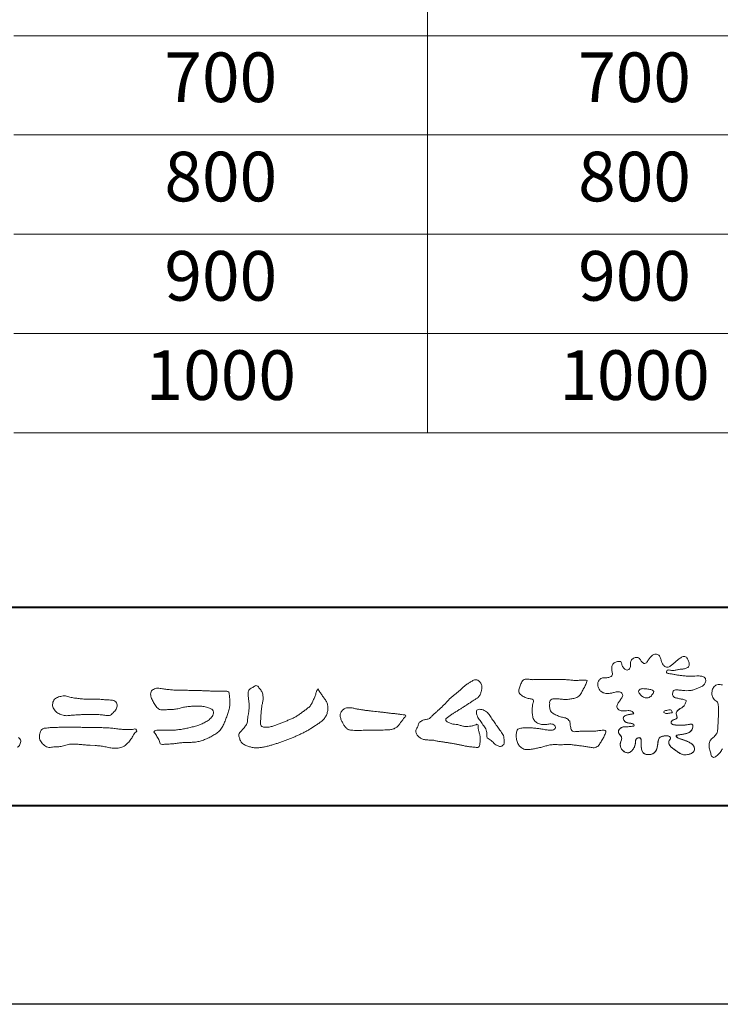
# Model space of a CAD drawing. Units: millimetres. Extents: x 0 to 1680, y 0 to 1188.
# Drawn here: x 141 to 283, y 0 to 198 of the extents above; entities that cross this region are included whole.
import ezdxf
from ezdxf.enums import TextEntityAlignment as Align

# ---------------------------------------------------------------- set-up
doc = ezdxf.new("R2010")
doc.units = ezdxf.units.MM
doc.layers.add('AM_0', color=7, linetype='Continuous', lineweight=9)
doc.layers.add('AM_1', color=14, linetype='Continuous', lineweight=40)
doc.layers.add('AM_VIEWS', color=1, linetype='Continuous', lineweight=25, plot=False)
doc.styles.add('ゴシック', font='msgothic.ttc')

# ---------------------------------------------------------------- blocks, each defined once
blk = doc.blocks.new('VFロゴ')
at = {"layer": 'AM_0'}
for points in [[(53.423, -4.707, 0.092728), (53.261, -4.64, -0.016603), (53.087, -4.611, 0.002844), (52.916, -4.568, -0.196582), (52.765, -4.488, -0.180813), (52.743, -4.317, -0.236572), (52.837, -4.176, -0.124772), (53.011, -4.167, 0.000461), (53.186, -4.187, 0.012311), (53.362, -4.202, 0.026894), (53.538, -4.204, 0.03998), (53.712, -4.182, 0.032309), (53.882, -4.134, 0.021334), (54.045, -4.069, 0.01661), (54.203, -3.992, 0.103708), (54.34, -3.884, 0.137148), (54.404, -3.722, 0.18349), (54.368, -3.554, 0.177726), (54.214, -3.479, 0.039559), (54.039, -3.464, 0.015593), (53.862, -3.469, -0.011496), (53.687, -3.474, -0.011791), (53.511, -3.472, -0.010881), (53.335, -3.461, -0.01034), (53.16, -3.442, -0.011057), (52.986, -3.417, -0.010402), (52.813, -3.383, 0.022921), (52.64, -3.354, -0.065687), (52.467, -3.325, -0.556149), (52.47, -3.179, -0.192387), (52.64, -3.181, 0.084652), (52.816, -3.188, 0.026187), (52.989, -3.153, -0.037499), (53.163, -3.126, 0.029256), (53.336, -3.103, 0.100052), (53.498, -3.036, 0.259151), (53.575, -2.886, 0.090315), (53.539, -2.714, 0.069105), (53.458, -2.558, 0.283357), (53.31, -2.481, 0.112674), (53.148, -2.548, 0.028725), (53.007, -2.654, 0.005709), (52.872, -2.767, -0.007804), (52.738, -2.881, -0.025237), (52.596, -2.985, -0.212028), (52.43, -3.023, -0.144339), (52.282, -2.931, -0.097357), (52.195, -2.78, -0.025446), (52.146, -2.611, 0.099386), (52.076, -2.45, 0.190736), (51.927, -2.367, 0.162159), (51.757, -2.401, 0.087083), (51.622, -2.512, 0.046503), (51.52, -2.655, -0.057005), (51.417, -2.798, -0.387598), (51.257, -2.812, -0.130311), (51.135, -2.688, 0.180797), (51.028, -2.554, 0.156949), (50.856, -2.542, 0.136578), (50.702, -2.623, 0.162761), (50.618, -2.775, 0.037835), (50.621, -2.95, -0.198012), (50.561, -3.111, -0.323533), (50.405, -3.164, -0.09938), (50.269, -3.054, -0.107062), (50.186, -2.9, 0.119839), (50.133, -2.737, 0.11859), (49.959, -2.742, 0.093519), (49.796, -2.808, 0.176201), (49.69, -2.944, 0.094502), (49.674, -3.118, 0.036614), (49.702, -3.292, -0.276188), (49.673, -3.457, -0.138036), (49.52, -3.54, -0.068455), (49.345, -3.553, 0.105466), (49.171, -3.575, 0.131064), (49.035, -3.683, 0.135952), (48.97, -3.845, 0.105784), (48.989, -4.019, 0.086762), (49.07, -4.174, 0.106175), (49.203, -4.289, 0.091459), (49.369, -4.341, 0.056625), (49.545, -4.343, 0.033631), (49.718, -4.314, -0.002812), (49.89, -4.271, -0.10033), (50.065, -4.261, -0.218048), (50.204, -4.36, -0.267703), (50.199, -4.528, -0.046505), (50.104, -4.677, 0.021089), (50.001, -4.819, 0.101152), (49.934, -4.981, 0.233749), (49.991, -5.141, 0.17231), (50.146, -5.216, 0.050172), (50.322, -5.219, -0.013879), (50.498, -5.21, -0.098162), (50.671, -5.236, -0.166391), (50.792, -5.359)], [(55.245, -7.127, -0.05195), (55.13, -7.312, -0.053514), (54.978, -7.468, -0.156405), (54.791, -7.569, -0.324251), (54.669, -7.404, 0.004869), (54.611, -7.194, -0.055507), (54.573, -6.979, -0.114415), (54.611, -6.766, -0.112584), (54.745, -6.596, 0.034521), (54.905, -6.448, 0.132686), (54.993, -6.251, 0.033406), (55.016, -6.034, 0.000556), (55.029, -5.816, 0.002913), (55.04, -5.598, 0.00548), (55.048, -5.379, 0.007924), (55.05, -5.161, 0.027726), (55.039, -4.943, 0.198035), (54.958, -4.747, -0.071314), (54.794, -4.604, -0.126616), (54.718, -4.402, -0.098268), (54.736, -4.186, -0.111607), (54.837, -3.994, -0.20526), (55.026, -3.897, -0.038936), (55.244, -3.91, 0.025257)], [(19.798, -6.558, -0.118195), (19.918, -6.72, -0.109734), (19.874, -6.918, -0.27266), (19.734, -7.056, -0.067554)], [(41.378, -4.765, -0.017443), (41.495, -4.638, -0.022043), (41.622, -4.521, -0.007907), (41.756, -4.412, 0.00613), (41.891, -4.303, 0.010856), (42.021, -4.189, -0.001617), (42.15, -4.072, -0.014223), (42.281, -3.96, -0.018027), (42.421, -3.857, -0.013328), (42.566, -3.763, -0.034742), (42.718, -3.681, -0.216198), (42.885, -3.666, -0.12728), (43.028, -3.76, -0.105929), (43.114, -3.909, -0.095719), (43.134, -4.08, -0.056024), (43.102, -4.25, -0.035519), (43.042, -4.412, -0.123853), (42.941, -4.55, -0.023638), (42.796, -4.645, 0.004108), (42.65, -4.739, 0.001791), (42.505, -4.834, -0.000599), (42.361, -4.93, -0.002958), (42.217, -5.024, -0.004304), (42.07, -5.117, -0.001108), (41.923, -5.207, 0.002292), (41.776, -5.298, 0.006171), (41.63, -5.392, 0.009412), (41.487, -5.49, 0.012824), (41.349, -5.594, 0.520197), (41.353, -5.743, 0.095869), (41.504, -5.824, 0.051863), (41.664, -5.89, 0.040886), (41.836, -5.902, -0.0866), (42.004, -5.938, 0.036601), (42.168, -5.991, 0.05029), (42.34, -6.008, 0.021096), (42.512, -6.001, 0.040333), (42.682, -5.973, 0.032947), (42.846, -5.918, -0.87768), (42.946, -5.995, 0.062469), (42.959, -6.167, 0.013882), (43.002, -6.334, -0.020514), (43.043, -6.503, -0.060761), (43.056, -6.674, -0.024331), (43.037, -6.846, -0.068569), (42.999, -7.015, -0.359531), (42.847, -7.061, 0.00274), (42.675, -7.046, -0.011162), (42.503, -7.027, -0.012429), (42.332, -7, -0.006278), (42.163, -6.966, -0.000845), (41.993, -6.93, 0.00443), (41.824, -6.895, 0.005503), (41.653, -6.863, 0.003905), (41.482, -6.835, 0.002257), (41.311, -6.809, 0.000589), (41.14, -6.784, -0.001075), (40.968, -6.759, -0.030106), (40.798, -6.728, 0.1546), (40.632, -6.69, -0.043268), (40.459, -6.69, -0.006872), (40.286, -6.673, -0.061104), (40.119, -6.632, -0.079931), (39.97, -6.545, -0.08935), (39.858, -6.414, -0.132818), (39.81, -6.25, -0.146535), (39.864, -6.088, 0.114701), (39.933, -5.93, -0.201711), (40.017, -5.784, -0.075727), (40.165, -5.695, -0.068919), (40.331, -5.652, 0.118912), (40.496, -5.603, 0.065753), (40.621, -5.484, -0.037608), (40.743, -5.361, -0.003793), (40.875, -5.249, 0.010395), (41.004, -5.135, 0.007173), (41.129, -5.016, 0.004072), (41.252, -4.894, 0.001024), (41.373, -4.77)], [(45.684, -3.652, -0.009959), (45.898, -3.641, -0.009176), (46.111, -3.639, 0.001755), (46.325, -3.64, 0.00123), (46.539, -3.64, -0.000416), (46.753, -3.639, -0.00302), (46.966, -3.64, -0.005621), (47.18, -3.644, -0.008201), (47.393, -3.654, -0.009358), (47.606, -3.672, 0.01353), (47.82, -3.689, 0.039409), (48.033, -3.683, -0.066827), (48.246, -3.68, -0.124044), (48.441, -3.698, -0.017983), (48.363, -3.894, -0.050137), (48.268, -4.084, 0.036403), (48.169, -4.274, -0.104129), (48.052, -4.451, -0.102915), (47.872, -4.563, -0.050189), (47.666, -4.615, -0.018249), (47.453, -4.643, -0.04363), (47.241, -4.642, -0.0057), (47.028, -4.619, 0.049896), (46.815, -4.613, 0.129217), (46.61, -4.662, 0.209589), (46.548, -4.86, 0.018979), (46.548, -5.074, 0.141768), (46.621, -5.272, 0.107377), (46.794, -5.394, 0.016483), (46.989, -5.483, 0.044393), (47.191, -5.548, -0.082006), (47.397, -5.599, -0.084835), (47.556, -5.74, -0.052227), (47.587, -5.951, 0.056142), (47.638, -6.157, 0.341368), (47.801, -6.272, 0.021091), (48.014, -6.255, -0.014407), (48.227, -6.24, -0.024366), (48.441, -6.242, 0.015329), (48.654, -6.253, 0.029261), (48.867, -6.237, -0.004719), (49.079, -6.213, -0.031886), (49.292, -6.196, -0.701198), (49.358, -6.349, -0.018499), (49.269, -6.544, -0.023443), (49.164, -6.729, 0.003185), (49.053, -6.912, -0.125652), (48.895, -7.053, -0.176235), (48.686, -7.071, -0.001654), (48.475, -7.036, 0.008138), (48.264, -7.003, 0.003509), (48.052, -6.976, -0.001801), (47.84, -6.95, 0.006426), (47.628, -6.923, 0.031553), (47.414, -6.913, 0.005609), (47.201, -6.925, -0.018036), (46.987, -6.925, 0.00883), (46.773, -6.92, 0.045896), (46.561, -6.94, 0.023005), (46.353, -6.99, -0.002867), (46.148, -7.049, -0.013364), (45.94, -7.098, -0.011358), (45.73, -7.138, -0.015379), (45.518, -7.167, -0.07572), (45.305, -7.16, -0.113909), (45.115, -7.067, -0.094214), (44.973, -6.91, -0.074632), (44.89, -6.713, -0.061196), (44.864, -6.502, -0.032656), (44.876, -6.289, -0.261704), (44.997, -6.123, -0.098992), (45.205, -6.084, -0.011807), (45.419, -6.074, -0.020143), (45.632, -6.078, -0.014959), (45.845, -6.097, -0.009293), (46.056, -6.127, -0.000462), (46.267, -6.161, 0.010512), (46.48, -6.191, 0.0937), (46.692, -6.188, 0.333698), (46.84, -6.055, 0.325829), (46.715, -5.9, 0.142409), (46.504, -5.887, -0.029892), (46.292, -5.912, -0.07137), (46.079, -5.895, -0.096298), (45.887, -5.806, -0.124347), (45.744, -5.65, -0.071728), (45.683, -5.446, -0.050108), (45.67, -5.232, -0.007069), (45.677, -5.018, -0.055306), (45.716, -4.809, 0.439359), (45.671, -4.626, 0.025355), (45.459, -4.597, -0.078536), (45.261, -4.52, -0.052424), (45.086, -4.396, -0.277176), (44.994, -4.215, -0.061721), (45.047, -4.007, -0.00663), (45.122, -3.808, -0.183827), (45.257, -3.648, -0.133783), (45.467, -3.629, -0.022812), (45.68, -3.651)], [(23.319, -4.639, -0.009365), (23.553, -4.632, -0.012896), (23.787, -4.635, -0.010766), (24.02, -4.651, 0.01062), (24.253, -4.666, -0.022313), (24.485, -4.684, -0.164298), (24.7, -4.762, -0.187951), (24.77, -4.979, -0.166703), (24.684, -5.192, -0.022617), (24.526, -5.363, -0.208907), (24.319, -5.457, -0.035564), (24.087, -5.433, 0.015306), (23.854, -5.41, 0.012634), (23.621, -5.4, 0.0088), (23.387, -5.4, 0.004267), (23.153, -5.406, 0.002961), (22.92, -5.415, 0.005144), (22.688, -5.428, 0.0073), (22.455, -5.447, -0.021814), (22.222, -5.465, -0.085023), (21.992, -5.43, -0.057668), (21.781, -5.331, -0.093975), (21.607, -5.176, -0.1325), (21.521, -4.963, -0.13499), (21.56, -4.735, -0.162023), (21.713, -4.564, -0.061801), (21.935, -4.493, -0.104328), (22.165, -4.472, -0.008643), (22.39, -4.535, 0.019283), (22.62, -4.575, 0.007259), (22.851, -4.605, 0.010441), (23.084, -4.628, 0.013688), (23.317, -4.639)], [(53.423, -4.707, -0.053885), (53.378, -4.861, -0.098396), (53.291, -4.994, -0.061163), (53.161, -5.087, 0.037633), (53.027, -5.174, 0.133103), (52.929, -5.299, 0.180236), (52.942, -5.456, -0.307453), (52.936, -5.606, -0.090931), (52.792, -5.673, 0.248386), (52.673, -5.773, 0.481408), (52.728, -5.903, 0.066033), (52.885, -5.934, 0.023026), (53.046, -5.942, 0.002731), (53.206, -5.941, 0.017806), (53.366, -5.936, 0.029145), (53.525, -5.914, -0.066684), (53.684, -5.896, -0.457412), (53.758, -6.016, -0.106332), (53.712, -6.169, -0.11902), (53.603, -6.285, -0.068728), (53.458, -6.354, -0.034084), (53.302, -6.392, -0.009851), (53.144, -6.416, 0.023883), (52.987, -6.446, 1.096015), (52.961, -6.546, 0.111652), (53.1, -6.625), (53.253, -6.675, -0.013629), (53.404, -6.729, -0.024043), (53.55, -6.794, -0.038244), (53.688, -6.876, -0.101658), (53.798, -6.991, -0.141346), (53.837, -7.145, -0.179436), (53.783, -7.292, -0.111063), (53.65, -7.378, -0.046497), (53.496, -7.425, -0.069995), (53.336, -7.436, -0.081901), (53.182, -7.397, -0.040612), (53.041, -7.321, -0.017091), (52.909, -7.231, -0.00235), (52.78, -7.135, -0.032388), (52.656, -7.034, -0.108503), (52.565, -6.904, -0.154731), (52.553, -6.746, -0.038599), (52.634, -6.611, 0.353048), (52.541, -6.496, 0.078412), (52.382, -6.481, 0.05367), (52.224, -6.505, 0.155796), (52.084, -6.577, 0.122843), (52.017, -6.721, 0.026173), (51.992, -6.879, -0.020779), (51.967, -7.038, -0.054034), (51.919, -7.191, -0.104294), (51.827, -7.322, -0.099861), (51.689, -7.401, -0.079722), (51.532, -7.428, -0.085525), (51.374, -7.404, -0.150618), (51.243, -7.313, -0.109602), (51.18, -7.168, -0.042126), (51.16, -7.009, -0.011495), (51.157, -6.85, 0.015891), (51.154, -6.689, 0.423844), (51.065, -6.576, 0.212625), (50.918, -6.63, 0.229111), (50.869, -6.776, -0.071125), (50.853, -6.935, -0.065861), (50.793, -7.084, -0.052042), (50.7, -7.215, -0.102961), (50.574, -7.314, -0.177657), (50.418, -7.325, -0.095307), (50.273, -7.256, -0.094436), (50.164, -7.14, -0.104462), (50.108, -6.991, -0.087202), (50.113, -6.832, -0.033611), (50.162, -6.679, 0.230309), (50.152, -6.523, 0.03262), (50.061, -6.391, -0.191912), (50.007, -6.244, -0.165971), (50.095, -6.113, -0.108345), (50.234, -6.036, -0.068439), (50.393, -6.02, 0.013262), (50.553, -6.017, 0.036977), (50.712, -5.998, 0.746877), (50.786, -5.91, 0.129828), (50.639, -5.85, -0.054442), (50.482, -5.828, -0.093523), (50.338, -5.759, -0.193905), (50.258, -5.624, -0.330005), (50.317, -5.485, -0.068847), (50.466, -5.425, -0.028577), (50.623, -5.393, 0.005888), (50.782, -5.369)], [(53.391, -4.827, -0.084205), (53.316, -4.967, -0.08683), (53.193, -5.067, 0.016723), (53.058, -5.151, 0.099914), (52.946, -5.262, 0.235696), (52.93, -5.415, -0.111852), (52.96, -5.57, -0.208324), (52.834, -5.658, 0.139575), (52.696, -5.732, 0.36066), (52.688, -5.878, 0.139194), (52.836, -5.928, 0.025101), (52.995, -5.941, 0.010539), (53.154, -5.941, 0.009394), (53.313, -5.939, 0.027505), (53.471, -5.923, -0.008167), (53.628, -5.896, -0.447497), (53.755, -5.96, -0.126531), (53.736, -6.117, -0.123062), (53.649, -6.249, -0.085569), (53.515, -6.332, -0.044648), (53.363, -6.379, -0.019519), (53.206, -6.407, 0.013734), (53.05, -6.432, 0.263152), (52.921, -6.496, 0.142606), (53.039, -6.6, 0.033899), (53.188, -6.654, -0.008763), (53.339, -6.704, -0.01941), (53.487, -6.763, -0.029224), (53.628, -6.836, -0.067219), (53.754, -6.933, -0.139009), (53.83, -7.07, -0.141625), (53.822, -7.227, -0.175984), (53.719, -7.344, -0.058612), (53.572, -7.406, -0.056497), (53.416, -7.436, -0.082206), (53.259, -7.423, -0.060518), (53.112, -7.363, -0.025522), (52.977, -7.279, -0.010109), (52.849, -7.186, -0.003058), (52.721, -7.09, -0.064981), (52.608, -6.979, -0.133229), (52.547, -6.834, -0.208378), (52.585, -6.683, 0.472806), (52.615, -6.546, 0.216788), (52.475, -6.483, 0.055424), (52.316, -6.487, 0.053128), (52.162, -6.524, 0.197993), (52.049, -6.63, 0.072285), (52.005, -6.783, 0.005308), (51.984, -6.94, -0.031634), (51.953, -7.097, -0.070872), (51.891, -7.243, -0.114281), (51.781, -7.356, -0.08883), (51.635, -7.416, -0.078502), (51.477, -7.426, -0.097454), (51.324, -7.382, -0.155587), (51.215, -7.27, -0.082301), (51.17, -7.119, -0.029953), (51.159, -6.96, -0.005191), (51.157, -6.801, 0.05896), (51.146, -6.642, 0.434364), (51.019, -6.578, 0.214467), (50.89, -6.665, 0.123716), (50.869, -6.821, -0.073732), (50.841, -6.977, -0.060472), (50.772, -7.119, -0.056403), (50.673, -7.243, -0.126474), (50.538, -7.326, -0.153176), (50.382, -7.314, -0.091545), (50.246, -7.234, -0.096493), (50.147, -7.11, -0.101116), (50.105, -6.958, -0.083519), (50.12, -6.8, 0.007582), (50.17, -6.649, 0.222233), (50.137, -6.498, 0.003817), (50.045, -6.368, -0.253911), (50.014, -6.219, -0.133698), (50.115, -6.097, -0.112357), (50.257, -6.031, -0.052348), (50.416, -6.019, 0.018578), (50.574, -6.016, 0.041569), (50.732, -5.993, 1.06689), (50.77, -5.899, 0.128394), (50.621, -5.848, -0.066022), (50.464, -5.822, -0.101372), (50.325, -5.749, -0.190593), (50.257, -5.608, -0.327545), (50.329, -5.478, -0.059711), (50.478, -5.422, -0.025863), (50.635, -5.392, 0.007133), (50.792, -5.367)], [(53.391, -4.827, -0.082649), (53.317, -4.966, -0.087811), (53.197, -5.065, 0.013457), (53.064, -5.147, 0.093462), (52.951, -5.255, 0.235432), (52.927, -5.405, -0.070979), (52.962, -5.557, -0.263195), (52.847, -5.654, 0.099939), (52.706, -5.72, 0.310537), (52.676, -5.863, 0.188684), (52.814, -5.925, 0.025887), (52.971, -5.94, 0.014115), (53.128, -5.942, 0.004787), (53.285, -5.94, 0.025394), (53.441, -5.928, 0.012484), (53.596, -5.901, -0.263608), (53.742, -5.926, -0.181464), (53.748, -6.079, -0.114734), (53.678, -6.218, -0.099479), (53.555, -6.314, -0.053361), (53.408, -6.368, -0.025772), (53.254, -6.4, 0.000664), (53.1, -6.423, 0.035686), (52.946, -6.458, 0.551222), (52.992, -6.572, 0.084386), (53.135, -6.637, -0.004481), (53.284, -6.685, -0.015408), (53.432, -6.74, -0.025093), (53.573, -6.805, -0.043649), (53.706, -6.89, -0.110251), (53.808, -7.008, -0.135891), (53.836, -7.161, -0.183816), (53.774, -7.302, -0.099647), (53.64, -7.382, -0.046056), (53.49, -7.427, -0.069258), (53.333, -7.436, -0.07993), (53.182, -7.397, -0.040198), (53.044, -7.323, -0.0172), (52.915, -7.235, -0.003114), (52.789, -7.142, -0.026457), (52.667, -7.044, -0.098524), (52.572, -6.92, -0.144202), (52.548, -6.767, -0.168244), (52.627, -6.634, 0.393973), (52.567, -6.506, 0.105474), (52.413, -6.48, 0.054759), (52.258, -6.497, 0.100237), (52.112, -6.552, 0.156679), (52.029, -6.681, 0.042868), (51.998, -6.835, -0.009704), (51.976, -6.99, -0.040933), (51.938, -7.143, -0.085045), (51.865, -7.281, -0.109924), (51.743, -7.378, -0.08215), (51.594, -7.423, -0.077889), (51.439, -7.42, -0.110828), (51.294, -7.363, -0.143936), (51.201, -7.24, -0.066601), (51.166, -7.088, -0.023691), (51.158, -6.931, -0.001848), (51.157, -6.774, 0.102807), (51.137, -6.619, 0.3541), (50.997, -6.583, 0.219722), (50.882, -6.683, 0.071978), (50.868, -6.839, -0.072294), (50.835, -6.992, -0.058044), (50.764, -7.131, -0.058428), (50.664, -7.251, -0.131788), (50.529, -7.329, -0.144958), (50.375, -7.312, -0.090069), (50.242, -7.231, -0.095456), (50.145, -7.108, -0.09954), (50.105, -6.957, -0.082392), (50.12, -6.802, 0.003471), (50.169, -6.652, 0.224137), (50.141, -6.503, 0.010561), (50.049, -6.375, -0.230205), (50.011, -6.228, -0.143195), (50.105, -6.105, -0.108089), (50.243, -6.034, -0.062343), (50.398, -6.02, 0.013955), (50.554, -6.017, 0.036078), (50.71, -5.998, 0.666803), (50.79, -5.914, 0.128088), (50.648, -5.851, -0.043938), (50.493, -5.83, -0.086565), (50.35, -5.768, -0.190484), (50.262, -5.642, -0.300151), (50.299, -5.499, -0.091419), (50.44, -5.433, -0.033609), (50.593, -5.398)], [(37.83, -6.188, 0.012716), (37.999, -6.192, 0.008561), (38.168, -6.189, 0.004385), (38.337, -6.181, 0.009422), (38.506, -6.17, 0.064807), (38.671, -6.135, 0.054041), (38.821, -6.06, 0.091555), (38.948, -5.95, 0.005679), (39.045, -5.811, 0.008471), (39.148, -5.676, -0.120438), (39.255, -5.548, 0.759678), (39.252, -5.423, -0.049591), (39.084, -5.409, 0.017615), (38.917, -5.381, 0.00898), (38.749, -5.362, -0.000481), (38.58, -5.347, -0.005547), (38.411, -5.328, -0.003255), (38.244, -5.307, 0.003802), (38.076, -5.285, 0.003071), (37.907, -5.266, 0.000928), (37.739, -5.249, -0.001218), (37.571, -5.231, -0.00339), (37.402, -5.212, -0.005552), (37.235, -5.19, -0.004623), (37.067, -5.164, 0.000958), (36.9, -5.136, -0.020263), (36.734, -5.104, 0.043312), (36.569, -5.068, 0.014445), (36.4, -5.071, 0.109698), (36.235, -5.103, 0.10333), (36.106, -5.21, 0.084677), (36.018, -5.354, 0.127405), (36.006, -5.521, 0.061431), (36.054, -5.683, 0.023141), (36.129, -5.834, 0.021642), (36.214, -5.982, 0.079005), (36.325, -6.109, 0.115611), (36.475, -6.182, 0.040182), (36.643, -6.202, 0.01297), (36.813, -6.207, 0.0074), (36.983, -6.206, 0.00171), (37.152, -6.201, -0.003013), (37.321, -6.197, -0.001405), (37.49, -6.194, 0.000582), (37.659, -6.192, 0.002569), (37.829, -6.188)]]:
    blk.add_lwpolyline(points, format="xyb", dxfattribs=at)
for points in [[(34.879, -4.121, 0.00447), (34.982, -4.281, 0.000321), (35.087, -4.439, 0.018095), (35.197, -4.595, -0.039102), (35.306, -4.751, -0.075238), (35.369, -4.93, -0.060937), (35.382, -5.119, -0.053317), (35.352, -5.307, -0.055773), (35.283, -5.484, -0.063416), (35.174, -5.639, -0.042164), (35.034, -5.768, -0.020773), (34.88, -5.878, -0.002506), (34.719, -5.982), (34.56, -6.086, -0.009444), (34.398, -6.187, -0.013477), (34.232, -6.279, -0.008725), (34.062, -6.365, -0.004365), (33.89, -6.445, -0.00422), (33.716, -6.524, -0.004768), (33.541, -6.599, -0.005314), (33.364, -6.67, -0.005808), (33.186, -6.737, -0.005534), (33.007, -6.8, -0.005136), (32.827, -6.86, -0.004733), (32.645, -6.916, -0.004693), (32.462, -6.968, -0.009427), (32.277, -7.016, -0.014869), (32.091, -7.054, -0.020334), (31.902, -7.079, -0.034648), (31.712, -7.085, -0.052197), (31.525, -7.055, -0.022691), (31.344, -6.996, -0.035893), (31.169, -6.923, -0.102915), (31.022, -6.802, -0.109786), (30.942, -6.631, -0.096186), (30.892, -6.449, -0.181127), (30.977, -6.284, -0.00192), (31.103, -6.141, 0.019436), (31.223, -5.994, 0.080507), (31.316, -5.828, 0.063634), (31.34, -5.64, -0.026352), (31.362, -5.45), (31.395, -5.262, 0.027037), (31.417, -5.073, 0.030173), (31.415, -4.883, 0.01522), (31.395, -4.694, -0.002355), (31.37, -4.506, -0.058755), (31.365, -4.315, -0.154747), (31.436, -4.142, -0.089355), (31.594, -4.039, -0.072499), (31.761, -3.949, -0.203259), (31.91, -4.055, -0.015655), (32.026, -4.207, -0.133862), (32.103, -4.378, 0.00047), (32.118, -4.568, -0.065899), (32.104, -4.757, -0.004975), (32.063, -4.943, 0.029497), (32.036, -5.131, 0.00524), (32.02, -5.321, 0.001328), (32.006, -5.512, 0.002694), (31.994, -5.701, 0.029327), (31.993, -5.892, 0.330441), (32.1, -6.033, 0.071364), (32.288, -6.05, 0.051001), (32.476, -6.026, 0.020768), (32.661, -5.977, 0.014166), (32.841, -5.915, 0.007661), (33.018, -5.845, 0.002873), (33.193, -5.772, -0.001466), (33.369, -5.698, 0.005484), (33.545, -5.624, 0.019165), (33.717, -5.541, 0.026099), (33.879, -5.442, 0.01107), (34.033, -5.332, -0.003751), (34.186, -5.218, 0.007734), (34.34, -5.107, 0.048102), (34.481, -4.979, 0.071096), (34.584, -4.82, 0.006205), (34.664, -4.647, 0.016714), (34.737, -4.471, 0.021009), (34.795, -4.29, -0.103821)], [(27.968, -4.185), (28.2, -4.187, -0.000839), (28.432, -4.19, -0.001678), (28.664, -4.194, -0.002515), (28.895, -4.199, -0.00334), (29.127, -4.208), (29.359, -4.218, 0.005371), (29.591, -4.226, 0.009724), (29.823, -4.227, -0.015065), (30.055, -4.229, 0.023883), (30.287, -4.238, -0.49159), (30.417, -4.384, -0.001416), (30.439, -4.615, -0.038055), (30.451, -4.846, -0.040352), (30.423, -5.077, -0.029067), (30.364, -5.3, -0.014297), (30.285, -5.518, -0.000308), (30.201, -5.734, -0.018233), (30.11, -5.947, -0.048684), (29.992, -6.146, -0.071133), (29.828, -6.31, -0.028619), (29.635, -6.437, -0.014234), (29.433, -6.552, -0.021941), (29.223, -6.651, -0.026312), (29.004, -6.729, -0.030521), (28.778, -6.782, -0.031894), (28.548, -6.806, -0.007904), (28.317, -6.811, 0.01699), (28.085, -6.82, 0.01279), (27.855, -6.846, -0.004159), (27.625, -6.876, -0.023644), (27.394, -6.893, 0.019678), (27.162, -6.901, -0.211334), (26.941, -6.877, 0.004365), (26.862, -6.661, -0.082517), (26.751, -6.458, -0.085826), (26.622, -6.272, -0.229675), (26.831, -6.199, -0.011525), (27.063, -6.197, -0.000319), (27.295, -6.2, 0.012476), (27.527, -6.198, 0.015322), (27.758, -6.182, 0.012945), (27.988, -6.153, 0.01092), (28.216, -6.113, 0.010549), (28.443, -6.063, 0.010268), (28.667, -6.004, 0.014401), (28.889, -5.935, 0.025882), (29.103, -5.848, 0.037509), (29.306, -5.735, 0.050982), (29.485, -5.589, 0.119247), (29.607, -5.394, 0.26972), (29.579, -5.175, 0.063545), (29.372, -5.072, 0.042091), (29.149, -5.006, 0.043336), (28.919, -4.981, 0.016262), (28.688, -4.984, 0.008693), (28.455, -4.995, 0.023564), (28.225, -5.021, 0.020849), (27.997, -5.071, -0.011457), (27.771, -5.125, -0.03975), (27.542, -5.155, -0.006175), (27.31, -5.161, 0.005949), (27.078, -5.174, -0.158965), (26.855, -5.124, -0.092243), (26.698, -4.956, -0.02332), (26.579, -4.756, -0.050537), (26.483, -4.546, -0.117683), (26.459, -4.317, -0.239039), (26.594, -4.139, -0.121984), (26.817, -4.082, -0.050203), (27.047, -4.106, 0.019344), (27.277, -4.14, 0.005149), (27.507, -4.163, 0.010341), (27.739, -4.179, 0.00999)], [(51.247, -4.102, -0.010517), (51.345, -4.109, -0.007329), (51.443, -4.12, -0.00448), (51.54, -4.133, -0.019448), (51.636, -4.149, -0.05597), (51.729, -4.178, -0.279044), (51.786, -4.251, -0.193347), (51.757, -4.342), (51.699, -4.421, -0.047646), (51.635, -4.494, -0.08097), (51.553, -4.547, -0.098605), (51.459, -4.568, -0.05714), (51.362, -4.559, -0.057667), (51.269, -4.529, -0.059252), (51.187, -4.478, -0.046012), (51.116, -4.41, -0.044552), (51.058, -4.331, -0.097977), (51.025, -4.24, -0.285058), (51.064, -4.157, -0.094529), (51.152, -4.116, -0.058438)], [(43.784, -5.832, -0.003427), (43.86, -5.936, -0.002747), (43.935, -6.041, -0.002085), (44.009, -6.146, -0.001431), (44.082, -6.252, -0.007407), (44.153, -6.359, -0.035777), (44.217, -6.471, -0.099849), (44.248, -6.595, 0.017606), (44.258, -6.724, -0.070847), (44.257, -6.852, -0.185668), (44.19, -6.958, -0.102364), (44.077, -7.019, -0.146298), (43.955, -6.989, 0.004769), (43.837, -6.939, -0.117041), (43.739, -6.857, 0.02254), (43.657, -6.758, 0.056679), (43.558, -6.676, 0.038923), (43.445, -6.617, -0.290172), (43.383, -6.512, -0.015914), (43.381, -6.383, 0.040835), (43.371, -6.254, 0.078157), (43.331, -6.134, 0.032302), (43.264, -6.024, -0.005792), (43.191, -5.918, -0.006431), (43.124, -5.807, 0.047082), (43.048, -5.704, -0.041918), (42.966, -5.605, -0.051949), (42.909, -5.49, -0.035721), (42.871, -5.367, -0.068544), (42.859, -5.24, -0.372219), (42.941, -5.155, -0.082889), (43.069, -5.146, -0.064192), (43.193, -5.176, -0.044022), (43.31, -5.231, -0.056329), (43.413, -5.308, -0.043173), (43.496, -5.404, -0.013959), (43.569, -5.51, 0.004895), (43.641, -5.617, -0.002301), (43.714, -5.724, -0.010037)], [(52.344, -5.222, -0.030983), (52.413, -5.204, -0.006572), (52.484, -5.191), (52.556, -5.178, -0.084414), (52.629, -5.176, -0.224561), (52.685, -5.218, -0.011615), (52.725, -5.279, -0.475681), (52.677, -5.316, 0.011016), (52.606, -5.331, -0.006298), (52.535, -5.346, -0.027106), (52.464, -5.357, -0.063315), (52.39, -5.355, -0.138212), (52.325, -5.326, -0.190415), (52.292, -5.263, -0.381886)], [(23.874, -6.067, -0.006418), (24.121, -6.071, -0.009711), (24.368, -6.083, -0.01274), (24.614, -6.106, -0.000989), (24.861, -6.137, 0.016077), (25.107, -6.16, 0.019786), (25.354, -6.165, 0.018396), (25.602, -6.151, -0.683435), (25.753, -6.252, 0.113614), (25.591, -6.437, -0.047207), (25.467, -6.651, -0.03837), (25.307, -6.839, -0.062569), (25.116, -6.997, -0.082316), (24.887, -7.087, -0.062246), (24.642, -7.106, -0.037233), (24.396, -7.077, -0.003285), (24.153, -7.028, 0.022995), (23.909, -6.991, 0.011679), (23.663, -6.971), (23.416, -6.956, -0.007362), (23.169, -6.937, 0.001248), (22.923, -6.915, 0.010212), (22.676, -6.899, 0.029247), (22.429, -6.9, 0.056903), (22.185, -6.945, -0.016754), (21.947, -7.013, -0.055632), (21.702, -7.033, 0.032844), (21.456, -7.059, -0.15575), (21.214, -7.031, -0.067765), (21.018, -6.881, -0.100472), (20.877, -6.678, -0.142128), (20.865, -6.434, -0.075025), (20.944, -6.201, -0.256796), (21.155, -6.093, -0.005575), (21.401, -6.066, -0.012259), (21.646, -6.056, 0.000535), (21.894, -6.048, -0.008925), (22.141, -6.045, -0.001278), (22.389, -6.047), (22.636, -6.049, -0.000315), (22.884, -6.051, -0.000555), (23.131, -6.054, -0.000796), (23.379, -6.057, -0.001037), (23.626, -6.062, -0.001277)]]:
    blk.add_lwpolyline(points, format="xyb", close=True, dxfattribs=at)
blk = doc.blocks.new('A1枠（1：4）DL用 New')
at = {"layer": 'AM_1'}
blk.add_line((-194.5, -128.5), (194.5, -128.5), dxfattribs=at)
blk.add_lwpolyline([(-194.5, -138.5), (-194.5, 138.5), (194.5, 138.5), (194.5, -138.5)], close=True, dxfattribs=at)
at = {"layer": 'AM_VIEWS'}
blk.add_lwpolyline([(-210, -148.5), (-210, 148.5), (210, 148.5), (210, -148.5)], close=True, dxfattribs=at)
at = {"layer": 'AM_0'}
blk.add_blockref('VFロゴ', (-194.5, -128.5), dxfattribs=at)

msp = doc.modelspace()

# ---------------------------------------------------------------- linework, layer by layer
at = {"layer": 'AM_0'}
for p, q in [((223.6175, 291.7797), (223.6175, 115.113)), ((140.2842, 195.113), (390.2842, 195.113)), ((140.2842, 175.113), (390.2842, 175.113)), ((140.2842, 155.113), (390.2842, 155.113)), ((140.2842, 135.113), (390.2842, 135.113)), ((140.2842, 115.113), (390.2842, 115.113))]:
    msp.add_line(p, q, dxfattribs=at)

# ---------------------------------------------------------------- block references
at = {"layer": 'AM_0', "xscale": 4, "yscale": 4, "zscale": 4}
msp.add_blockref('A1枠（1：4）DL用 New', (840, 594), dxfattribs=at)

# ---------------------------------------------------------------- texts
at = {"layer": 'AM_0', "style": 'ゴシック'}
for s, p in [('700', (181.9509, 185.443)), ('700', (265.2842, 185.443)), ('800', (181.9509, 165.443)), ('800', (265.2842, 165.443)), ('900', (181.9509, 145.443)), ('900', (265.2842, 145.443)), ('1000', (181.9509, 125.443)), ('1000', (265.2842, 125.443))]:
    msp.add_text(s, height=10, dxfattribs=at).set_placement(p, align=Align.MIDDLE)

doc.saveas('drawing.dxf')
